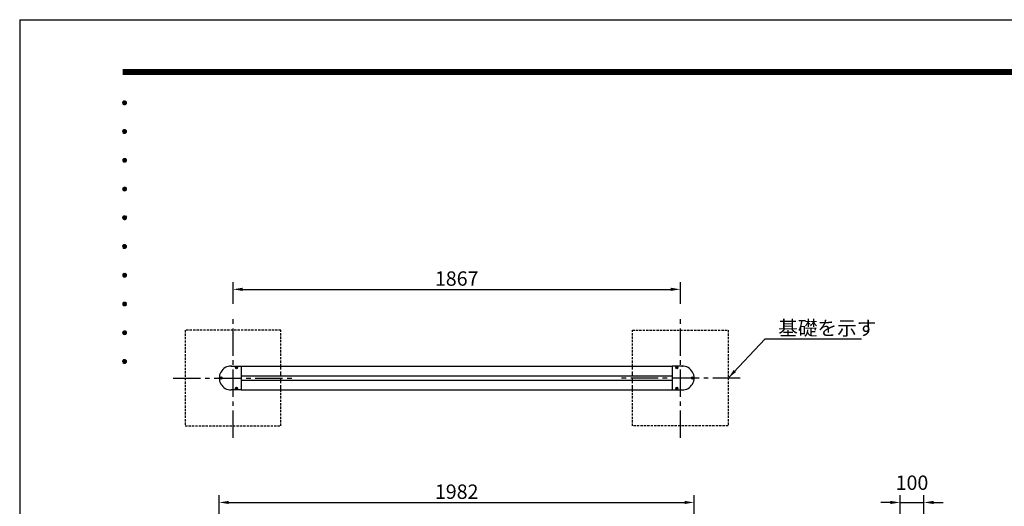
# Model space of a CAD drawing. Extents: x 0 to 8400, y 0 to 5940.
# Drawn here: x 0 to 4109, y 3908 to 5940 of the extents above; entities that cross this region are included whole.
import ezdxf
from ezdxf.enums import TextEntityAlignment as Align

# ---------------------------------------------------------------- set-up
doc = ezdxf.new("R2010")
doc.units = 0
doc.header["$LTSCALE"] = 6
doc.linetypes.add('CENTER2', pattern=[28.575, 19.05, -3.175, 3.175, -3.175])
doc.linetypes.add('HIDDEN2', pattern=[4.7625, 3.175, -1.5875])
doc.layers.get('0').update_dxf_attribs({"linetype": 'CONTINUOUS'})
doc.layers.get('DEFPOINTS').update_dxf_attribs({"linetype": 'CONTINUOUS'})
for name, color, linetype in [('P001', 131, 'CONTINUOUS'), ('P020', 121, 'CONTINUOUS'), ('P901', 135, 'CONTINUOUS'), ('P919', 75, 'CONTINUOUS'), ('P_1CENTER', 2, 'CONTINUOUS'), ('P_2DIM', 6, 'CONTINUOUS'), ('P_5DRAWFRAME', 104, 'CONTINUOUS')]:
    doc.layers.add(name, color=color, linetype=linetype)
doc.styles.add('BIGFONT', font='simplex.shx', dxfattribs={"bigfont": 'bigfont.shx'})
doc.dimstyles.new('DIMBIGFONT$0', dxfattribs={"dimtxt": 3, "dimasz": 2, "dimexe": 1.5, "dimexo": 3, "dimgap": 0.75, "dimtad": 1, "dimdec": 1, "dimdsep": 46, "dimtxsty": 'BIGFONT', "dimcen": 0, "dimclrt": 230, "dimadec": 0, "dimazin": 0, "dimtfac": 0.6, "dimtdec": 1, "dimtmove": 2, "dimatfit": 3, "dimldrblk": 'DOT', "dimfxl": 0, "dimtvp": 1, "dimtolj": 1, "dimarcsym": 0})
doc.dimstyles.new('DIMBIGFONT$7', dxfattribs={"dimtxt": 3, "dimasz": 2, "dimexe": 1.5, "dimexo": 3, "dimgap": 0.75, "dimtad": 1, "dimdec": 1, "dimdsep": 46, "dimtxsty": 'BIGFONT', "dimsah": 1, "dimcen": 0, "dimclrt": 230, "dimadec": 0, "dimazin": 0, "dimtfac": 0.6, "dimtdec": 1, "dimtofl": 0, "dimtmove": 0, "dimatfit": 3, "dimfxl": 0, "dimtvp": 1, "dimtolj": 1, "dimarcsym": 0})

# ---------------------------------------------------------------- blocks, each defined once
blk = doc.blocks.new('DFP3')
at = {"color": 0}
for p, q in [((21.5, 286.6), (408, 286.6)), ((21.5, 286.55), (408, 286.55)), ((21.5, 286.5), (408, 286.5)), ((21.5, 286.45), (408, 286.45)), ((21.5, 286.4), (408, 286.4)), ((408, 286.35), (21.5, 286.35)), ((21.5, 286.3), (408, 286.3)), ((408, 286.25), (21.5, 286.25)), ((21.5, 286.2), (408, 286.2)), ((408, 286.15), (21.5, 286.15)), ((21.5, 286.1), (408, 286.1)), ((21.5, 286.05), (408, 286.05)), ((21.5, 286), (408, 286)), ((21.5, 285.95), (408, 285.95)), ((21.5, 285.9), (408, 285.9)), ((21.5, 285.85), (408, 285.85)), ((21.5, 285.8), (408, 285.8)), ((21.5, 285.75), (408, 285.75)), ((21.5, 285.7), (408, 285.7)), ((408, 285.65), (21.5, 285.65)), ((21.5, 285.6), (408, 285.6)), ((21.5, 279.65), (21.9, 280.05)), ((21.5, 279.65), (21.9, 279.25)), ((21.51, 279.73), (21.82, 280.04)), ((21.51, 279.58), (21.97, 280.04)), ((21.51, 279.72), (21.97, 279.26)), ((21.51, 279.57), (21.82, 279.26)), ((21.52, 279.53), (22.02, 280.03)), ((21.52, 279.77), (22.02, 279.27)), ((21.54, 279.48), (22.07, 280.01)), ((21.54, 279.82), (22.07, 279.29)), ((21.55, 279.84), (21.71, 280)), ((21.55, 279.46), (21.71, 279.3)), ((21.56, 279.43), (22.12, 279.99)), ((21.56, 279.87), (22.12, 279.31)), ((21.59, 279.39), (22.16, 279.96)), ((21.59, 279.91), (22.16, 279.34)), ((21.63, 279.94), (22.19, 279.38)), ((21.63, 279.36), (22.19, 279.92)), ((21.67, 279.98), (22.23, 279.42)), ((21.67, 279.32), (22.23, 279.88)), ((21.71, 280), (22.25, 279.46)), ((21.71, 279.3), (22.25, 279.84)), ((21.76, 280.03), (22.28, 279.51)), ((21.76, 279.27), (22.28, 279.79)), ((21.82, 280.04), (22.29, 279.57)), ((21.82, 279.26), (22.29, 279.73)), ((21.88, 280.05), (22.3, 279.63)), ((21.88, 279.25), (22.3, 279.67)), ((21.95, 280.05), (22.3, 279.7)), ((21.95, 279.25), (22.3, 279.6)), ((22.05, 280.02), (22.27, 279.8)), ((22.05, 279.28), (22.27, 279.5)), ((21.5, 273.65), (21.9, 274.05)), ((21.5, 273.65), (21.9, 273.25)), ((21.51, 273.73), (21.82, 274.04)), ((21.51, 273.58), (21.97, 274.04)), ((21.51, 273.72), (21.97, 273.26)), ((21.51, 273.57), (21.82, 273.26)), ((21.52, 273.53), (22.02, 274.03)), ((21.52, 273.77), (22.02, 273.27)), ((21.54, 273.48), (22.07, 274.01)), ((21.54, 273.82), (22.07, 273.29)), ((21.55, 273.84), (21.71, 274)), ((21.55, 273.46), (21.71, 273.3)), ((21.56, 273.43), (22.12, 273.99)), ((21.56, 273.87), (22.12, 273.31)), ((21.59, 273.39), (22.16, 273.96)), ((21.59, 273.91), (22.16, 273.34)), ((21.63, 273.94), (22.19, 273.38)), ((21.63, 273.36), (22.19, 273.92)), ((21.67, 273.98), (22.23, 273.42)), ((21.67, 273.32), (22.23, 273.88)), ((21.71, 274), (22.25, 273.46)), ((21.71, 273.3), (22.25, 273.84)), ((21.76, 274.03), (22.28, 273.51)), ((21.76, 273.27), (22.28, 273.79)), ((21.82, 274.04), (22.29, 273.57)), ((21.82, 273.26), (22.29, 273.73)), ((21.88, 274.05), (22.3, 273.63)), ((21.88, 273.25), (22.3, 273.67)), ((21.95, 274.05), (22.3, 273.7)), ((21.95, 273.25), (22.3, 273.6)), ((22.05, 274.02), (22.27, 273.8)), ((22.05, 273.28), (22.27, 273.5)), ((21.5, 267.65), (21.9, 268.05)), ((21.5, 267.65), (21.9, 267.25)), ((21.51, 267.73), (21.82, 268.04)), ((21.51, 267.58), (21.97, 268.04)), ((21.51, 267.72), (21.97, 267.26)), ((21.51, 267.57), (21.82, 267.26)), ((21.52, 267.53), (22.02, 268.03)), ((21.52, 267.77), (22.02, 267.27)), ((21.54, 267.48), (22.07, 268.01)), ((21.54, 267.82), (22.07, 267.29)), ((21.55, 267.84), (21.71, 268)), ((21.55, 267.46), (21.71, 267.3)), ((21.56, 267.43), (22.12, 267.99)), ((21.56, 267.87), (22.12, 267.31)), ((21.59, 267.39), (22.16, 267.96)), ((21.59, 267.91), (22.16, 267.34)), ((21.63, 267.94), (22.19, 267.38)), ((21.63, 267.36), (22.19, 267.92)), ((21.67, 267.98), (22.23, 267.42)), ((21.67, 267.32), (22.23, 267.88)), ((21.71, 268), (22.25, 267.46)), ((21.71, 267.3), (22.25, 267.84)), ((21.76, 268.03), (22.28, 267.51)), ((21.76, 267.27), (22.28, 267.79)), ((21.82, 268.04), (22.29, 267.57)), ((21.82, 267.26), (22.29, 267.73)), ((21.88, 268.05), (22.3, 267.63)), ((21.88, 267.25), (22.3, 267.67)), ((21.95, 268.05), (22.3, 267.7)), ((21.95, 267.25), (22.3, 267.6)), ((22.05, 268.02), (22.27, 267.8)), ((22.05, 267.28), (22.27, 267.5)), ((21.5, 261.65), (21.9, 262.05)), ((21.5, 261.65), (21.9, 261.25)), ((21.51, 261.73), (21.82, 262.04)), ((21.51, 261.58), (21.97, 262.04)), ((21.51, 261.72), (21.97, 261.26)), ((21.51, 261.57), (21.82, 261.26)), ((21.52, 261.53), (22.02, 262.03)), ((21.52, 261.77), (22.02, 261.27)), ((21.54, 261.48), (22.07, 262.01)), ((21.54, 261.82), (22.07, 261.29)), ((21.55, 261.84), (21.71, 262)), ((21.55, 261.46), (21.71, 261.3)), ((21.56, 261.43), (22.12, 261.99)), ((21.56, 261.87), (22.12, 261.31)), ((21.59, 261.39), (22.16, 261.96)), ((21.59, 261.91), (22.16, 261.34)), ((21.63, 261.94), (22.19, 261.38)), ((21.63, 261.36), (22.19, 261.92)), ((21.67, 261.98), (22.23, 261.42)), ((21.67, 261.32), (22.23, 261.88)), ((21.71, 262), (22.25, 261.46)), ((21.71, 261.3), (22.25, 261.84)), ((21.76, 262.03), (22.28, 261.51)), ((21.76, 261.27), (22.28, 261.79)), ((21.82, 262.04), (22.29, 261.57)), ((21.82, 261.26), (22.29, 261.73)), ((21.88, 262.05), (22.3, 261.63)), ((21.88, 261.25), (22.3, 261.67)), ((21.95, 262.05), (22.3, 261.7)), ((21.95, 261.25), (22.3, 261.6)), ((22.05, 262.02), (22.27, 261.8)), ((22.05, 261.28), (22.27, 261.5)), ((21.5, 255.65), (21.9, 256.05)), ((21.5, 255.65), (21.9, 255.25)), ((21.51, 255.73), (21.82, 256.04)), ((21.51, 255.58), (21.97, 256.04)), ((21.51, 255.72), (21.97, 255.26)), ((21.51, 255.57), (21.82, 255.26)), ((21.52, 255.53), (22.02, 256.03)), ((21.52, 255.77), (22.02, 255.27)), ((21.54, 255.48), (22.07, 256.01)), ((21.54, 255.82), (22.07, 255.29)), ((21.55, 255.84), (21.71, 256)), ((21.55, 255.46), (21.71, 255.3)), ((21.56, 255.43), (22.12, 255.99)), ((21.56, 255.87), (22.12, 255.31)), ((21.59, 255.39), (22.16, 255.96)), ((21.59, 255.91), (22.16, 255.34)), ((21.63, 255.94), (22.19, 255.38)), ((21.63, 255.36), (22.19, 255.92)), ((21.67, 255.98), (22.23, 255.42)), ((21.67, 255.32), (22.23, 255.88)), ((21.71, 256), (22.25, 255.46)), ((21.71, 255.3), (22.25, 255.84)), ((21.76, 256.03), (22.28, 255.51)), ((21.76, 255.27), (22.28, 255.79)), ((21.82, 256.04), (22.29, 255.57)), ((21.82, 255.26), (22.29, 255.73)), ((21.88, 256.05), (22.3, 255.63)), ((21.88, 255.25), (22.3, 255.67)), ((21.95, 256.05), (22.3, 255.7)), ((21.95, 255.25), (22.3, 255.6)), ((22.05, 256.02), (22.27, 255.8)), ((22.05, 255.28), (22.27, 255.5)), ((21.5, 249.65), (21.9, 250.05)), ((21.5, 249.65), (21.9, 249.25)), ((21.51, 249.73), (21.82, 250.04)), ((21.51, 249.58), (21.97, 250.04)), ((21.51, 249.72), (21.97, 249.26)), ((21.51, 249.57), (21.82, 249.26)), ((21.52, 249.53), (22.02, 250.03)), ((21.52, 249.77), (22.02, 249.27)), ((21.54, 249.48), (22.07, 250.01)), ((21.54, 249.82), (22.07, 249.29)), ((21.55, 249.84), (21.71, 250)), ((21.55, 249.46), (21.71, 249.3)), ((21.56, 249.43), (22.12, 249.99)), ((21.56, 249.87), (22.12, 249.31)), ((21.59, 249.39), (22.16, 249.96)), ((21.59, 249.91), (22.16, 249.34)), ((21.63, 249.94), (22.19, 249.38)), ((21.63, 249.36), (22.19, 249.92)), ((21.67, 249.98), (22.23, 249.42)), ((21.67, 249.32), (22.23, 249.88)), ((21.71, 250), (22.25, 249.46)), ((21.71, 249.3), (22.25, 249.84)), ((21.76, 250.03), (22.28, 249.51)), ((21.76, 249.27), (22.28, 249.79)), ((21.82, 250.04), (22.29, 249.57)), ((21.82, 249.26), (22.29, 249.73)), ((21.88, 250.05), (22.3, 249.63)), ((21.88, 249.25), (22.3, 249.67)), ((21.95, 250.05), (22.3, 249.7)), ((21.95, 249.25), (22.3, 249.6)), ((22.05, 250.02), (22.27, 249.8)), ((22.05, 249.28), (22.27, 249.5)), ((21.5, 243.65), (21.9, 244.05)), ((21.5, 243.65), (21.9, 243.25)), ((21.51, 243.73), (21.82, 244.04)), ((21.51, 243.58), (21.97, 244.04)), ((21.51, 243.72), (21.97, 243.26)), ((21.51, 243.57), (21.82, 243.26)), ((21.52, 243.53), (22.02, 244.03)), ((21.52, 243.77), (22.02, 243.27)), ((21.54, 243.48), (22.07, 244.01)), ((21.54, 243.82), (22.07, 243.29)), ((21.55, 243.84), (21.71, 244)), ((21.55, 243.46), (21.71, 243.3)), ((21.56, 243.43), (22.12, 243.99)), ((21.56, 243.87), (22.12, 243.31)), ((21.59, 243.39), (22.16, 243.96)), ((21.59, 243.91), (22.16, 243.34)), ((21.63, 243.94), (22.19, 243.38)), ((21.63, 243.36), (22.19, 243.92)), ((21.67, 243.98), (22.23, 243.42)), ((21.67, 243.32), (22.23, 243.88)), ((21.71, 244), (22.25, 243.46)), ((21.71, 243.3), (22.25, 243.84)), ((21.76, 244.03), (22.28, 243.51)), ((21.76, 243.27), (22.28, 243.79)), ((21.82, 244.04), (22.29, 243.57)), ((21.82, 243.26), (22.29, 243.73)), ((21.88, 244.05), (22.3, 243.63)), ((21.88, 243.25), (22.3, 243.67)), ((21.95, 244.05), (22.3, 243.7)), ((21.95, 243.25), (22.3, 243.6)), ((22.05, 244.02), (22.27, 243.8)), ((22.05, 243.28), (22.27, 243.5)), ((21.5, 237.65), (21.9, 238.05)), ((21.5, 237.65), (21.9, 237.25)), ((21.51, 237.73), (21.82, 238.04)), ((21.51, 237.58), (21.97, 238.04)), ((21.51, 237.72), (21.97, 237.26)), ((21.51, 237.57), (21.82, 237.26)), ((21.52, 237.53), (22.02, 238.03)), ((21.52, 237.77), (22.02, 237.27)), ((21.54, 237.48), (22.07, 238.01)), ((21.54, 237.82), (22.07, 237.29)), ((21.55, 237.84), (21.71, 238)), ((21.55, 237.46), (21.71, 237.3)), ((21.56, 237.43), (22.12, 237.99)), ((21.56, 237.87), (22.12, 237.31)), ((21.59, 237.39), (22.16, 237.96)), ((21.59, 237.91), (22.16, 237.34)), ((21.63, 237.94), (22.19, 237.38)), ((21.63, 237.36), (22.19, 237.92)), ((21.67, 237.98), (22.23, 237.42)), ((21.67, 237.32), (22.23, 237.88)), ((21.71, 238), (22.25, 237.46)), ((21.71, 237.3), (22.25, 237.84)), ((21.76, 238.03), (22.28, 237.51)), ((21.76, 237.27), (22.28, 237.79)), ((21.82, 238.04), (22.29, 237.57)), ((21.82, 237.26), (22.29, 237.73)), ((21.88, 238.05), (22.3, 237.63)), ((21.88, 237.25), (22.3, 237.67)), ((21.95, 238.05), (22.3, 237.7)), ((21.95, 237.25), (22.3, 237.6)), ((22.05, 238.02), (22.27, 237.8)), ((22.05, 237.28), (22.27, 237.5)), ((21.5, 231.65), (21.9, 232.05)), ((21.5, 231.65), (21.9, 231.25)), ((21.51, 231.73), (21.82, 232.04)), ((21.51, 231.58), (21.97, 232.04)), ((21.51, 231.72), (21.97, 231.26)), ((21.51, 231.57), (21.82, 231.26)), ((21.52, 231.53), (22.02, 232.03)), ((21.52, 231.77), (22.02, 231.27)), ((21.54, 231.48), (22.07, 232.01)), ((21.54, 231.82), (22.07, 231.29)), ((21.55, 231.84), (21.71, 232)), ((21.55, 231.46), (21.71, 231.3)), ((21.56, 231.43), (22.12, 231.99)), ((21.56, 231.87), (22.12, 231.31)), ((21.59, 231.39), (22.16, 231.96)), ((21.59, 231.91), (22.16, 231.34)), ((21.63, 231.94), (22.19, 231.38)), ((21.63, 231.36), (22.19, 231.92)), ((21.67, 231.98), (22.23, 231.42)), ((21.67, 231.32), (22.23, 231.88)), ((21.71, 232), (22.25, 231.46)), ((21.71, 231.3), (22.25, 231.84)), ((21.76, 232.03), (22.28, 231.51)), ((21.76, 231.27), (22.28, 231.79)), ((21.82, 232.04), (22.29, 231.57)), ((21.82, 231.26), (22.29, 231.73)), ((21.88, 232.05), (22.3, 231.63)), ((21.88, 231.25), (22.3, 231.67)), ((21.95, 232.05), (22.3, 231.7)), ((21.95, 231.25), (22.3, 231.6)), ((22.05, 232.02), (22.27, 231.8)), ((22.05, 231.28), (22.27, 231.5)), ((21.5, 225.65), (21.9, 226.05)), ((21.51, 225.73), (21.82, 226.04)), ((21.51, 225.58), (21.97, 226.04)), ((21.52, 225.53), (22.02, 226.03)), ((21.76, 226.03), (22.28, 225.51)), ((21.82, 226.04), (22.29, 225.57)), ((21.88, 226.05), (22.3, 225.63)), ((21.95, 226.05), (22.3, 225.7)), ((22.05, 226.02), (22.27, 225.8)), ((21.5, 225.65), (21.9, 225.25)), ((21.51, 225.72), (21.97, 225.26)), ((21.51, 225.57), (21.82, 225.26)), ((21.52, 225.77), (22.02, 225.27)), ((21.54, 225.48), (22.07, 226.01)), ((21.54, 225.82), (22.07, 225.29)), ((21.55, 225.84), (21.71, 226)), ((21.55, 225.46), (21.71, 225.3)), ((21.56, 225.43), (22.12, 225.99)), ((21.56, 225.87), (22.12, 225.31)), ((21.59, 225.39), (22.16, 225.96)), ((21.59, 225.91), (22.16, 225.34)), ((21.63, 225.94), (22.19, 225.38)), ((21.63, 225.36), (22.19, 225.92)), ((21.67, 225.98), (22.23, 225.42)), ((21.67, 225.32), (22.23, 225.88)), ((21.71, 226), (22.25, 225.46)), ((21.71, 225.3), (22.25, 225.84)), ((21.76, 225.27), (22.28, 225.79)), ((21.82, 225.26), (22.29, 225.73)), ((21.88, 225.25), (22.3, 225.67)), ((21.95, 225.25), (22.3, 225.6)), ((22.05, 225.28), (22.27, 225.5))]:
    blk.add_line(p, q, dxfattribs=at)
at = {"layer": 'DEFPOINTS', "color": 0}
for q in [(0, 0), (420, 297)]:
    blk.add_line((0, 297), q, dxfattribs=at)
at = {"color": 83, "style": 'BIGFONT'}
for tag, height, p in [('PROJECT1', 4, (283.38, 25.6)), ('DATE', 3, (344.68, 25.84)), ('SCALE', 3, (379.68, 25.84)), ('PROJECT2', 4, (284.2, 17.84)), ('PROJECT3', 4, (284.2, 10.57)), ('DWGNO', 3, (358.68, 10.57))]:
    blk.add_attdef(tag, text='', height=height, dxfattribs=at).set_placement(p, align=Align.BOTTOM_CENTER)
at = {"color": 83, "style": 'BIGFONT', "flags": 8}
for tag, p in [('REV04', (27.26, 27.96)), ('REV03', (27.26, 22.49)), ('REV02', (27.26, 16.49)), ('REV01', (27.26, 11.3))]:
    blk.add_attdef(tag, text='', height=2, dxfattribs=at).set_placement(p, align=Align.BOTTOM_LEFT)
for tag, p in [('R4D', (93.12, 27.96)), ('R4C', (102.25, 27.96)), ('R4A', (111.37, 27.96)), ('R3D', (93.12, 22.49)), ('R3C', (102.25, 22.49)), ('R3A', (111.37, 22.49)), ('R2D', (93.12, 16.49)), ('R2C', (102.25, 16.49)), ('R2A', (111.37, 16.49)), ('R1D', (93.12, 11.3)), ('R1C', (102.25, 11.3)), ('R1A', (111.37, 11.3))]:
    blk.add_attdef(tag, text='', height=2, dxfattribs=at).set_placement(p, align=Align.BOTTOM_CENTER)
at = {"color": 0, "style": 'BIGFONT', "flags": 2}
blk.add_attdef('FILENAME', (116.56, 10.92), '', height=1, dxfattribs=at)
blk = doc.blocks.new('*D13')
at = {"layer": 'DEFPOINTS', "color": 0}
for p in [(2814.8, 3924.3), (832.8, 3602.2), (2814.8, 3602.2)]:
    blk.add_point(p, dxfattribs=at)
at = {"layer": 'P_2DIM', "color": 0, "lineweight": -2}
for p, q in [((832.8, 3662.2), (832.8, 3954.3)), ((2814.8, 3662.2), (2814.8, 3954.3)), ((872.8, 3924.3), (2774.8, 3924.3))]:
    blk.add_line(p, q, dxfattribs=at)
at = {"layer": 'P_2DIM', "color": 0}
for points in [[(872.8, 3931), (872.8, 3917.7), (832.8, 3924.3)], [(2774.8, 3931), (2774.8, 3917.7), (2814.8, 3924.3)]]:
    blk.add_solid(points, dxfattribs=at)
at = {"layer": 'P_2DIM', "color": 230, "insert": (1823.8, 3969.3), "char_height": 60, "attachment_point": 5, "style": 'BIGFONT'}
blk.add_mtext('\\A1;1982', dxfattribs=at)
blk = doc.blocks.new('_DOT')
at = {"color": 0, "linetype": 'ByBlock'}
blk.add_line((-0.5, 0), (-1, 0), dxfattribs=at)
at = {"color": 0, "linetype": 'ByBlock', "const_width": 0.5}
blk.add_lwpolyline([(-0.25, 0, 1), (0.25, 0, 1)], format="xyb", close=True, dxfattribs=at)
blk = doc.blocks.new('*D15')
at = {"layer": 'DEFPOINTS', "color": 0}
for p in [(3774.1, 3924.3), (3674.1, 3605.2), (3774.1, 3605.2)]:
    blk.add_point(p, dxfattribs=at)
at = {"layer": 'P_2DIM', "color": 0, "lineweight": -2}
for p, q in [((3674.1, 3665.2), (3674.1, 3954.3)), ((3774.1, 3665.2), (3774.1, 3954.3)), ((3634.1, 3924.3), (3594.1, 3924.3)), ((3674.1, 3924.3), (3774.1, 3924.3)), ((3814.1, 3924.3), (3854.1, 3924.3))]:
    blk.add_line(p, q, dxfattribs=at)
at = {"layer": 'P_2DIM', "color": 0}
for points in [[(3634.1, 3931), (3634.1, 3917.7), (3674.1, 3924.3)], [(3814.1, 3931), (3814.1, 3917.7), (3774.1, 3924.3)]]:
    blk.add_solid(points, dxfattribs=at)
at = {"layer": 'P_2DIM', "color": 230, "insert": (3724.1, 4006.8), "char_height": 60, "attachment_point": 5, "style": 'BIGFONT'}
blk.add_mtext('\\A1;100', dxfattribs=at)
blk = doc.blocks.new('*D22')
at = {"layer": 'DEFPOINTS', "color": 0}
for p in [(2757.3, 4814.1), (890.3, 4693.9), (2757.3, 4693.9)]:
    blk.add_point(p, dxfattribs=at)
at = {"layer": 'P_2DIM', "color": 0, "lineweight": -2}
for p, q in [((890.3, 4753.9), (890.3, 4844.1)), ((930.3, 4814.1), (2717.3, 4814.1)), ((2757.3, 4753.9), (2757.3, 4844.1))]:
    blk.add_line(p, q, dxfattribs=at)
at = {"layer": 'P_2DIM', "color": 0}
for points in [[(930.3, 4820.8), (930.3, 4807.4), (890.3, 4814.1)], [(2717.3, 4820.8), (2717.3, 4807.4), (2757.3, 4814.1)]]:
    blk.add_solid(points, dxfattribs=at)
at = {"layer": 'P_2DIM', "color": 230, "insert": (1823.8, 4859.1), "char_height": 60, "attachment_point": 5, "style": 'BIGFONT'}
blk.add_mtext('\\A1;1867', dxfattribs=at)
blk = doc.blocks.new('ACADutil3011524-4619')
at = {"layer": 'P020'}
for p, q in [((-1.4, 1.4), (1.4, -1.4)), ((1.4, 1.4), (-1.4, -1.4))]:
    blk.add_line(p, q, dxfattribs=at)
blk.add_circle((0, 0), 4, dxfattribs=at)

msp = doc.modelspace()

# ---------------------------------------------------------------- linework, layer by layer
at = {"layer": 'P001'}
for p, q in [((882.85, 4493.86), (923.85, 4493.86)), ((923.85, 4493.86), (923.85, 4393.86)), ((2764.84, 4493.86), (2723.85, 4493.86)), ((2723.85, 4493.86), (2723.85, 4393.86)), ((923.85, 4393.86), (882.85, 4393.86)), ((2723.85, 4393.86), (2764.85, 4393.86))]:
    msp.add_line(p, q, dxfattribs=at)
at = {"layer": 'P001', "ltscale": 0.5}
for p, q in [((923.85, 4493.36), (2723.85, 4493.36)), ((923.85, 4453.36), (2723.85, 4453.36)), ((923.85, 4434.36), (2723.85, 4434.36)), ((923.85, 4394.36), (2723.85, 4394.36))]:
    msp.add_line(p, q, dxfattribs=at)
at = {"layer": 'P001'}
for centre, start, end in [((882.85, 4443.86), 89.99007, 270), ((2764.85, 4443.86), 270, 90.00993)]:
    msp.add_arc(centre, 50, start, end, dxfattribs=at)
at = {"layer": 'P001', "ltscale": 0.5}
for p in [(882.85, 4493.86), (2764.84, 4493.86)]:
    msp.add_point(p, dxfattribs=at)
at = {"layer": 'P901', "ltscale": 0.5}
for centre in [(904.85, 4486.86), (2742.85, 4486.86), (839.85, 4443.86), (2807.85, 4443.86), (904.85, 4400.86), (2742.85, 4400.86)]:
    msp.add_circle(centre, 4.5, dxfattribs=at)
at = {"layer": 'P919', "linetype": 'HIDDEN2', "ltscale": 0.5}
for points in [[(1090.35, 4493.36), (1090.35, 4643.86), (690.35, 4643.86), (690.35, 4243.86), (1090.35, 4243.86), (1090.35, 4394.36)], [(2557.35, 4493.36), (2557.35, 4643.86), (2957.35, 4643.86), (2957.35, 4243.86), (2557.35, 4243.86), (2557.35, 4394.36)]]:
    msp.add_lwpolyline(points, dxfattribs=at)
at = {"layer": 'P919', "linetype": 'HIDDEN2'}
for points in [[(1090.35, 4394.36), (1090.35, 4493.36)], [(2557.35, 4394.36), (2557.35, 4493.36)]]:
    msp.add_lwpolyline(points, dxfattribs=at)
at = {"layer": 'P_1CENTER', "linetype": 'CENTER2'}
for p, q in [((890.35, 4193.86), (890.35, 4693.86)), ((2757.35, 4193.86), (2757.35, 4693.86)), ((640.35, 4443.86), (1140.35, 4443.86)), ((3007.35, 4443.86), (2507.35, 4443.86))]:
    msp.add_line(p, q, dxfattribs=at)

# ---------------------------------------------------------------- block references
at = {"layer": 'P020'}
for p in [(904.85, 4486.86), (2742.85, 4486.86), (839.85, 4443.86), (2807.85, 4443.86), (904.85, 4400.86), (2742.85, 4400.86)]:
    msp.add_blockref('ACADutil3011524-4619', p, dxfattribs=at)
at = {"layer": 'P_5DRAWFRAME', "xscale": 20, "yscale": 20, "zscale": 20}
msp.add_blockref('DFP3', (0, 0), dxfattribs=at)

# ---------------------------------------------------------------- texts
at = {"layer": 'P_2DIM', "insert": (3165.96, 4622.51), "char_height": 60, "attachment_point": 7, "style": 'BIGFONT'}
msp.add_mtext('{\\C230;基礎を示す}', dxfattribs=at)

# ---------------------------------------------------------------- dimensions: what is measured, and where the dimension line sits
at = {"layer": 'P_2DIM'}
for base, p1, p2, picture, middle in [((2757.35, 4814.11), (890.35, 4693.86), (2757.35, 4693.86), '*D22', (1823.85, 4859.11)), ((3774.09, 3924.33), (3674.09, 3605.24), (3774.09, 3605.24), '*D15', (3724.09, 4006.83)), ((2814.85, 3924.33), (832.85, 3602.24), (2814.85, 3602.24), '*D13', (1823.85, 3969.33))]:
    dim = msp.add_linear_dim(base=base, p1=p1, p2=p2, dimstyle='DIMBIGFONT$0', override={"dimscale": 20}, dxfattribs=at)
    dim.commit()
    dim.dimension.update_dxf_attribs({"geometry": picture, "text_midpoint": middle})

# ---------------------------------------------------------------- leaders
at = {"layer": 'P_2DIM', "annotation_type": 0, "has_hookline": 1, "hookline_direction": 0, "text_width": 348}
msp.add_leader([(2957.35, 4443.86), (3110.96, 4607.51), (3150.96, 4607.51)], dimstyle='DIMBIGFONT$7', override={"dimscale": 20}, dxfattribs=at)

doc.saveas('drawing.dxf')
